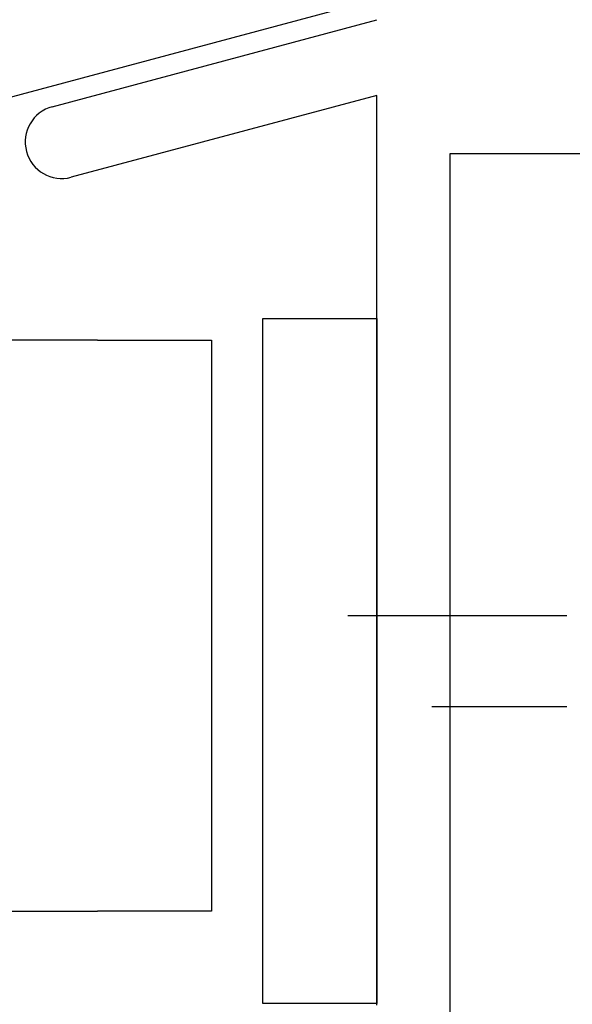
# Paper-space layout 'Page3' of a CAD drawing. Units: inches. Extents: x 0.7 to 8, y 0.3 to 10.5.
# Drawn here: x 1.9 to 2.2, y 7.5 to 8.1 of the extents above; entities that cross this region are included whole.
import ezdxf
from ezdxf.lldxf.tags import DXFTag

# ---------------------------------------------------------------- set-up
doc = ezdxf.new("R2010")
doc.units = ezdxf.units.IN
doc.header["$MEASUREMENT"] = 0
for name, color, linetype in [('30-2494', 7, 'Continuous'), ('30-3305', 7, 'Continuous'), ('Default', 7, 'Continuous'), ('DV96_Default', 7, 'Continuous'), ('FACE PLATE SCREW', 7, 'Continuous'), ('LOCK FACE PLATE', 7, 'Continuous'), ('S-2498 FAMILY', 7, 'Continuous')]:
    doc.layers.add(name, color=color, linetype=linetype)
tags = doc.linetypes.add('HIDDEN2', pattern=[0.1875, 0.125, -0.0625]).pattern_tags.tags
tags[6:7] = [DXFTag(74, 4), DXFTag(75, 0), DXFTag(340, '0'), DXFTag(46, 0.0), DXFTag(50, 0.0), DXFTag(44, 0.0), DXFTag(45, 0.0)]
tags[4:5] = [DXFTag(74, 4), DXFTag(75, 0), DXFTag(340, '0'), DXFTag(46, 0.0), DXFTag(50, 0.0), DXFTag(44, 0.0), DXFTag(45, 0.0)]

# ---------------------------------------------------------------- blocks, each defined once
blk = doc.blocks.new('SE13')
at = {"layer": '30-2494', "color": 7, "linetype": 'Continuous'}
blk.add_line((2.10148, 8.09747), (1.80998, 8.01936), dxfattribs=at)
at = {"layer": '30-3305', "color": 7, "linetype": 'Continuous'}
for p, q in [((1.91198, 7.90094), (1.85698, 7.90094)), ((1.91198, 7.90094), (1.97448, 7.90094)), ((1.97448, 7.90094), (1.97448, 7.58844)), ((1.85698, 7.58844), (1.91198, 7.58844)), ((1.97448, 7.58844), (1.91198, 7.58844))]:
    blk.add_line(p, q, dxfattribs=at)
at = {"layer": 'DV96_Default', "color": 7, "linetype": 'Continuous'}
blk.add_line((2.105, 8.00293), (2.105, 7.43843), dxfattribs=at)
at = {"layer": 'FACE PLATE SCREW', "color": 7, "linetype": 'HIDDEN2'}
for p, q in [((2.04918, 7.75035), (2.169, 7.75035)), ((2.095, 7.7005), (2.169, 7.7005))]:
    blk.add_line(p, q, dxfattribs=at)
at = {"layer": 'LOCK FACE PLATE', "color": 7, "linetype": 'Continuous'}
for p, q in [((2.0025, 7.53793), (2.0025, 7.91293)), ((2.0025, 7.91293), (2.065, 7.91293)), ((2.065, 7.91293), (2.065, 7.53793)), ((2.065, 7.53793), (2.0025, 7.53793))]:
    blk.add_line(p, q, dxfattribs=at)
at = {"layer": 'S-2498 FAMILY', "color": 7, "linetype": 'Continuous'}
for p, q in [((1.88731, 8.02881), (2.065, 8.07643)), ((2.065, 8.03501), (1.89766, 7.99018)), ((2.065, 7.53693), (2.065, 8.03501)), ((2.82847, 8.00293), (2.105, 8.00293))]:
    blk.add_line(p, q, dxfattribs=at)
blk.add_arc((1.89248, 8.00949), 0.02, 105, 285, dxfattribs=at)

psp = doc.layouts.new('Page3')

# ---------------------------------------------------------------- block references
at = {"layer": 'Default'}
psp.add_blockref('SE13', (0, 0), dxfattribs=at)

doc.saveas('drawing.dxf')
